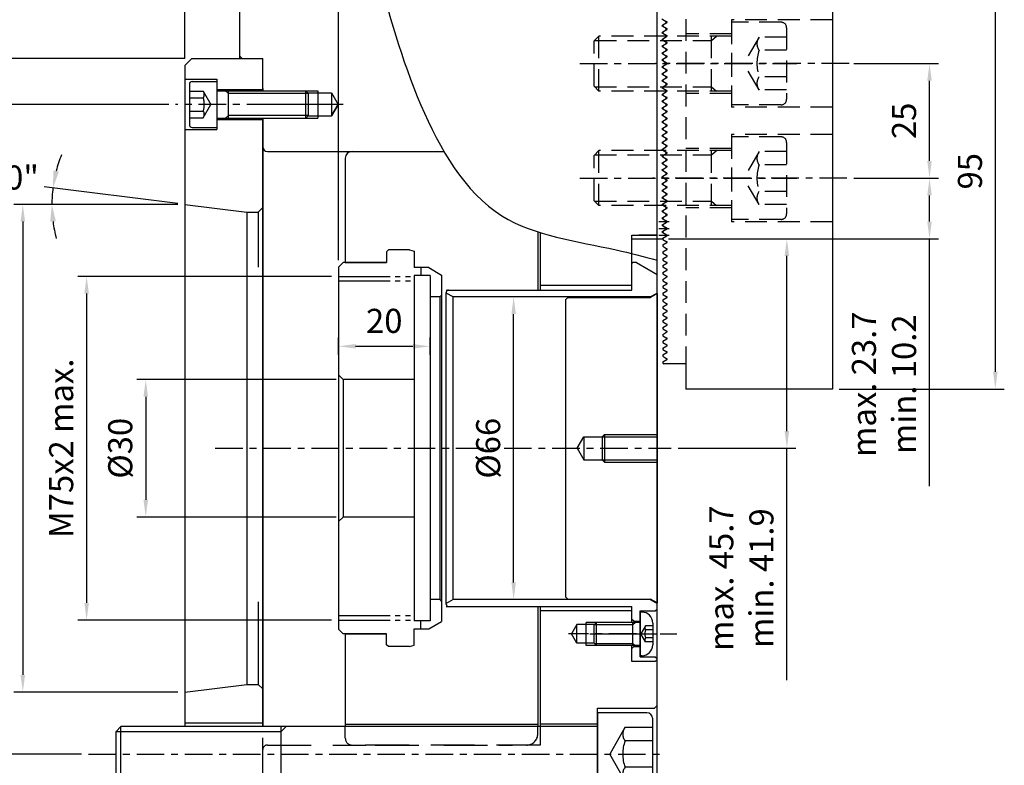
# Model space of a CAD drawing. Units: millimetres. Extents: x -8 to 622, y -9 to 438.
# Drawn here: x 106 to 321, y 126 to 289 of the extents above; entities that cross this region are included whole.
import ezdxf

# ---------------------------------------------------------------- set-up
doc = ezdxf.new("R2010")
doc.units = ezdxf.units.MM
doc.header["$LTSCALE"] = 1.5
for name, pattern in [('CENTER', [7, 4, -1, 1, -1]), ('HIDDEN', [9.525, 6.35, -3.175]), ('PHANTOM', [22.5, 15, -1.5, 1.5, -1.5, 1.5, -1.5]), ('PHANTOM2', [31.75, 15.875, -3.175, 3.175, -3.175, 3.175, -3.175])]:
    doc.linetypes.add(name, pattern=pattern)
doc.layers.add('AM_5', color=92, linetype='Continuous', lineweight=25)
for name, color, linetype in [('CENTER', 4, 'CENTER'), ('DRAW', 7, 'Continuous'), ('HIDDEN', 3, 'HIDDEN'), ('PHANTOM', 6, 'PHANTOM2')]:
    doc.layers.add(name, color=color, linetype=linetype)
doc.styles.get("Standard").update_dxf_attribs({"font": 'romans.shx', "bigfont": 'CHINESET.SHX'})
doc.dimstyles.new('AM_ISO$0', dxfattribs={"dimtxt": 3.5, "dimasz": 2.5, "dimexe": 1.3, "dimexo": 1, "dimgap": 1.5, "dimtad": 1, "dimdsep": 46, "dimtxsty": 'Standard', "dimblk": '_ACMFILLED15', "dimblk1": '_ACMFILLED15', "dimblk2": '_ACMFILLED15', "dimcen": 0, "dimclrd": 2, "dimclre": 2, "dimclrt": 1, "dimadec": 0, "dimazin": 2, "dimtfac": 0.65, "dimtix": 1, "dimtmove": 1, "dimatfit": 3, "dimldrblk": '_ACMFILLED15', "dimfxl": 1, "dimlwd": -1, "dimlwe": -1, "dimarcsym": 1})
doc.dimstyles.new('AM_ISO$2', dxfattribs={"dimtxt": 3.5, "dimasz": 2.5, "dimexe": 1.3, "dimexo": 1, "dimgap": 1.5, "dimtad": 1, "dimdsep": 46, "dimtxsty": 'Standard', "dimcen": 0, "dimclrd": 2, "dimclre": 2, "dimclrt": 1, "dimaunit": 1, "dimadec": 3, "dimazin": 2, "dimtfac": 0.65, "dimtix": 1, "dimtmove": 1, "dimatfit": 3, "dimfxl": 1, "dimlwd": -1, "dimlwe": -1, "dimarcsym": 0})

# ---------------------------------------------------------------- blocks, each defined once
blk = doc.blocks.new('FSW220200')
at = {"layer": 'CENTER'}
blk.add_line((0, 4.75), (14.64, 4.75), dxfattribs=at)
at = {"layer": 'DRAW'}
for p, q in [((11.35, 9.5), (10.97, 9.5)), ((10.97, 9.5), (10.97, 0)), ((1.47, 7.25), (0.97, 6.76)), ((0.97, 2.74), (0.97, 6.76)), ((10.97, 7.25), (1.47, 7.25)), ((1.47, 2.25), (1.47, 7.25)), ((9.37, 2.25), (9.37, 7.25)), ((13.72, 7.13), (13.72, 2.37)), ((1.47, 2.25), (0.97, 2.74)), ((10.97, 2.25), (1.47, 2.25)), ((11.35, 0), (10.97, 0))]:
    blk.add_line(p, q, dxfattribs=at)
at = {"layer": 'DRAW', "color": 3}
for p, q in [((1.03, 6.82), (9.37, 6.82)), ((9.37, 6.82), (9.87, 7.25)), ((1.03, 2.68), (9.37, 2.68)), ((9.37, 2.68), (9.87, 2.25))]:
    blk.add_line(p, q, dxfattribs=at)
at = {"layer": 'DRAW'}
for centre, start, end in [((11.35, 7.13), 0, 90), ((11.35, 2.37), 270, 0)]:
    blk.add_arc(centre, 2.37, start, end, dxfattribs=at)
at = {"layer": 'HIDDEN', "color": 6}
for p, q in [((12.16, 6.48), (11.16, 4.75)), ((13.72, 6.48), (12.16, 6.48)), ((12.16, 3.02), (11.16, 4.75)), ((13.72, 5.62), (12.16, 5.62)), ((13.72, 3.88), (12.16, 3.88)), ((13.72, 3.02), (12.16, 3.02))]:
    blk.add_line(p, q, dxfattribs=at)
for centre, radius, start, end in [((12.72, 6.05), 0.705, 142.1211, 217.8789), ((14.61, 4.75), 2.6, 160.5288, 199.4712), ((12.72, 3.45), 0.705, 142.1211, 217.8789)]:
    blk.add_arc(centre, radius, start, end, dxfattribs=at)
blk = doc.blocks.new('FSW160600')
at = {"layer": 'CENTER'}
blk.add_line((-3.09, 9), (44.2, 9), dxfattribs=at)
at = {"layer": 'HIDDEN', "ltscale": 0.5}
for p, q in [((40.8, 18), (30, 18)), ((30, 18), (30, 0)), ((42, 16.8), (42, 1.2)), ((1.07, 15), (0, 13.93)), ((0, 4.07), (0, 13.93)), ((0.13, 14.05), (25.62, 14.05)), ((30, 15), (1.07, 15)), ((1.07, 3), (1.07, 15)), ((25.62, 3), (25.62, 15)), ((25.62, 14.05), (26.7, 15)), ((36, 14.78), (32.67, 9)), ((42, 14.78), (36, 14.78)), ((42, 11.89), (36, 11.89)), ((36, 3.23), (32.67, 9)), ((42, 6.11), (36, 6.11)), ((1.07, 3), (0, 4.07)), ((0.13, 3.95), (25.62, 3.95)), ((30, 3), (1.07, 3)), ((25.62, 3.95), (26.7, 3)), ((42, 3.23), (36, 3.23)), ((40.8, 0), (30, 0))]:
    blk.add_line(p, q, dxfattribs=at)
for centre, radius, start, end in [((40.8, 16.8), 1.2, 0, 90), ((37.86, 13.33), 2.35, 142.1211, 217.8789), ((44.17, 9), 8.66, 160.5288, 199.4712), ((37.86, 4.67), 2.35, 142.1211, 217.8789), ((40.8, 1.2), 1.2, 270, 0)]:
    blk.add_arc(centre, radius, start, end, dxfattribs=at)
blk = doc.blocks.new('_ACMFILLED15')
at = {"color": 0}
blk.add_trace([(-1, -0.132), (-1, 0.132), (0, 0)], dxfattribs=at)
blk = doc.blocks.new('*D12')
at = {"layer": 'AM_5', "color": 2, "linetype": 'ByBlock', "transparency": 16777216}
for p, q in [((174.88, 210.39), (131.41, 210.39)), ((133.36, 206.64), (133.36, 184.14)), ((174.88, 180.39), (131.41, 180.39))]:
    blk.add_line(p, q, dxfattribs=at)
at = {"layer": 'Defpoints', "color": 0, "transparency": 16777216}
for p in [(176.38, 210.39), (133.36, 180.39), (176.38, 180.39)]:
    blk.add_point(p, dxfattribs=at)
at = {"layer": 'AM_5', "color": 2, "transparency": 16777216, "xscale": 3.75, "yscale": 3.75, "zscale": 3.75}
for p, rotation in [((133.36, 210.39), 90), ((133.36, 180.39), 270)]:
    blk.add_blockref('_ACMFILLED15', p, dxfattribs=dict(at, rotation=rotation))
at = {"layer": 'AM_5', "color": 1, "transparency": 16777216, "insert": (128.48, 195.39), "char_height": 5.25, "attachment_point": 5, "rotation": 90}
blk.add_mtext('%%c30', dxfattribs=at)
blk = doc.blocks.new('*D13')
at = {"layer": 'AM_5', "color": 2, "linetype": 'ByBlock', "transparency": 16777216}
for p, q in [((175.38, 215.75), (175.38, 219.58)), ((195.38, 215.75), (195.38, 219.58)), ((179.13, 217.63), (191.63, 217.63))]:
    blk.add_line(p, q, dxfattribs=at)
at = {"layer": 'Defpoints', "color": 0, "transparency": 16777216}
for p in [(195.38, 217.63), (175.38, 214.25), (195.38, 214.25)]:
    blk.add_point(p, dxfattribs=at)
at = {"layer": 'AM_5', "color": 2, "transparency": 16777216, "xscale": 3.75, "yscale": 3.75, "zscale": 3.75, "rotation": 180}
blk.add_blockref('_ACMFILLED15', (175.38, 217.63), dxfattribs=at)
at = {"layer": 'AM_5', "color": 2, "transparency": 16777216, "xscale": 3.75, "yscale": 3.75, "zscale": 3.75}
blk.add_blockref('_ACMFILLED15', (195.38, 217.63), dxfattribs=at)
at = {"layer": 'AM_5', "color": 1, "transparency": 16777216, "insert": (185.38, 222.5), "char_height": 5.25, "attachment_point": 5}
blk.add_mtext('20', dxfattribs=at)
blk = doc.blocks.new('*D14')
at = {"layer": 'AM_5', "color": 2, "linetype": 'ByBlock', "transparency": 16777216}
for p, q in [((173.88, 232.89), (118.52, 232.89)), ((120.47, 229.14), (120.47, 161.64)), ((173.88, 157.89), (118.52, 157.89))]:
    blk.add_line(p, q, dxfattribs=at)
at = {"layer": 'Defpoints', "color": 0, "transparency": 16777216}
for p in [(175.38, 232.89), (120.47, 157.89), (175.38, 157.89)]:
    blk.add_point(p, dxfattribs=at)
at = {"layer": 'AM_5', "color": 2, "transparency": 16777216, "xscale": 3.75, "yscale": 3.75, "zscale": 3.75}
for p, rotation in [((120.47, 232.89), 90), ((120.47, 157.89), 270)]:
    blk.add_blockref('_ACMFILLED15', p, dxfattribs=dict(at, rotation=rotation))
at = {"layer": 'AM_5', "color": 1, "transparency": 16777216, "insert": (115.59, 195.39), "char_height": 5.25, "attachment_point": 5, "rotation": 90}
blk.add_mtext('M75x2 max.', dxfattribs=at)
blk = doc.blocks.new('*D15')
at = {"layer": 'AM_5', "color": 2, "linetype": 'ByBlock', "transparency": 16777216}
for p, q in [((92.52, 132.44), (92.52, 217.13)), ((119.38, 128.69), (90.57, 128.69))]:
    blk.add_line(p, q, dxfattribs=at)
at = {"layer": 'Defpoints', "color": 0, "transparency": 16777216}
for p in [(92.52, 262.09), (135.3, 262.09), (120.88, 128.69)]:
    blk.add_point(p, dxfattribs=at)
at = {"layer": 'AM_5', "color": 2, "transparency": 16777216, "xscale": 3.75, "yscale": 3.75, "zscale": 3.75, "rotation": 270}
blk.add_blockref('_ACMFILLED15', (92.52, 128.69), dxfattribs=at)
at = {"layer": 'AM_5', "color": 1, "transparency": 16777216, "insert": (86.77, 192.25), "char_height": 5.25, "attachment_point": 5, "rotation": 90}
blk.add_mtext('p.c.d 133.4', dxfattribs=at)
blk = doc.blocks.new('*D16')
at = {"layer": 'AM_5', "color": 2, "linetype": 'ByBlock', "transparency": 16777216}
for p, q in [((138.38, 270.39), (70.8, 270.39)), ((72.75, 266.64), (72.75, 174.39))]:
    blk.add_line(p, q, dxfattribs=at)
at = {"layer": 'Defpoints', "color": 0, "transparency": 16777216}
for p in [(139.88, 270.39), (72.75, 120.39), (157.36, 120.39)]:
    blk.add_point(p, dxfattribs=at)
at = {"layer": 'AM_5', "color": 2, "transparency": 16777216, "xscale": 3.75, "yscale": 3.75, "zscale": 3.75, "rotation": 90}
blk.add_blockref('_ACMFILLED15', (72.75, 270.39), dxfattribs=at)
at = {"layer": 'AM_5', "color": 1, "transparency": 16777216, "insert": (67, 195.39), "char_height": 5.25, "attachment_point": 5, "rotation": 90}
blk.add_mtext('p.c.d 150', dxfattribs=at)
blk = doc.blocks.new('*D17')
at = {"layer": 'AM_5', "color": 2, "linetype": 'ByBlock', "transparency": 16777216}
for p, q in [((141.88, 280.39), (51.02, 280.39)), ((52.97, 276.64), (52.97, 114.14)), ((152.88, 110.39), (51.02, 110.39))]:
    blk.add_line(p, q, dxfattribs=at)
at = {"layer": 'Defpoints', "color": 0, "transparency": 16777216}
for p in [(143.38, 280.39), (52.97, 110.39), (154.38, 110.39)]:
    blk.add_point(p, dxfattribs=at)
at = {"layer": 'AM_5', "color": 2, "transparency": 16777216, "xscale": 3.75, "yscale": 3.75, "zscale": 3.75}
for p, rotation in [((52.97, 280.39), 90), ((52.97, 110.39), 270)]:
    blk.add_blockref('_ACMFILLED15', p, dxfattribs=dict(at, rotation=rotation))
at = {"layer": 'AM_5', "color": 1, "transparency": 16777216, "insert": (48.09, 195.39), "char_height": 5.25, "attachment_point": 5, "rotation": 90}
blk.add_mtext('%%c170{}{\\H0.71x;\\C92; H6}', dxfattribs=at)
blk = doc.blocks.new('*D19')
at = {"layer": 'AM_5', "color": 2, "linetype": 'ByBlock', "transparency": 16777216}
for p, q in [((154.38, 300.39), (36.02, 300.39)), ((37.97, 296.64), (37.97, 94.14)), ((154.38, 90.39), (36.02, 90.39))]:
    blk.add_line(p, q, dxfattribs=at)
at = {"layer": 'Defpoints', "color": 0, "transparency": 16777216}
for p in [(155.88, 300.39), (37.97, 90.39), (155.88, 90.39)]:
    blk.add_point(p, dxfattribs=at)
at = {"layer": 'AM_5', "color": 2, "transparency": 16777216, "xscale": 3.75, "yscale": 3.75, "zscale": 3.75}
for p, rotation in [((37.97, 300.39), 90), ((37.97, 90.39), 270)]:
    blk.add_blockref('_ACMFILLED15', p, dxfattribs=dict(at, rotation=rotation))
at = {"layer": 'AM_5', "color": 1, "transparency": 16777216, "insert": (33.09, 195.39), "char_height": 5.25, "attachment_point": 5, "rotation": 90}
blk.add_mtext('%%c210', dxfattribs=at)
blk = doc.blocks.new('*D22')
at = {"layer": 'AM_5', "color": 2, "linetype": 'ByBlock', "transparency": 16777216}
for p, q in [((287.8, 279.31), (306.25, 279.31)), ((304.3, 258.06), (304.3, 275.56)), ((287.8, 254.31), (306.25, 254.31))]:
    blk.add_line(p, q, dxfattribs=at)
at = {"layer": 'Defpoints', "color": 0, "transparency": 16777216}
for p in [(286.3, 279.31), (304.3, 279.31), (286.3, 254.31)]:
    blk.add_point(p, dxfattribs=at)
at = {"layer": 'AM_5', "color": 2, "transparency": 16777216, "xscale": 3.75, "yscale": 3.75, "zscale": 3.75}
for p, rotation in [((304.3, 279.31), 90), ((304.3, 254.31), 270)]:
    blk.add_blockref('_ACMFILLED15', p, dxfattribs=dict(at, rotation=rotation))
at = {"layer": 'AM_5', "color": 1, "transparency": 16777216, "insert": (299.42, 266.81), "char_height": 5.25, "attachment_point": 5, "rotation": 90}
blk.add_mtext('25', dxfattribs=at)
blk = doc.blocks.new('*D23')
at = {"layer": 'AM_5', "color": 2, "linetype": 'ByBlock', "transparency": 16777216}
for p, q in [((141.88, 280.39), (141.88, 318.34)), ((175.38, 236.39), (175.38, 318.34)), ((138.13, 316.39), (134.38, 316.39)), ((141.88, 316.39), (175.38, 316.39)), ((179.13, 316.39), (182.88, 316.39))]:
    blk.add_line(p, q, dxfattribs=at)
at = {"layer": 'Defpoints', "color": 0, "transparency": 16777216}
for p in [(175.38, 316.39), (141.88, 278.89), (175.38, 234.89)]:
    blk.add_point(p, dxfattribs=at)
at = {"layer": 'AM_5', "color": 2, "transparency": 16777216, "xscale": 3.75, "yscale": 3.75, "zscale": 3.75}
blk.add_blockref('_ACMFILLED15', (141.88, 316.39), dxfattribs=at)
at = {"layer": 'AM_5', "color": 2, "transparency": 16777216, "xscale": 3.75, "yscale": 3.75, "zscale": 3.75, "rotation": 180}
blk.add_blockref('_ACMFILLED15', (175.38, 316.39), dxfattribs=at)
at = {"layer": 'AM_5', "color": 1, "transparency": 16777216, "insert": (158.63, 325.64), "char_height": 5.25, "attachment_point": 5}
blk.add_mtext('max. 33.5\\Pmin. 15.5', dxfattribs=at)
blk = doc.blocks.new('*D24')
at = {"layer": 'AM_5', "color": 2, "linetype": 'ByBlock', "transparency": 16777216}
for p, q in [((247.38, 241.09), (275.14, 241.09)), ((273.19, 199.14), (273.19, 237.34)), ((249.48, 195.39), (275.14, 195.39)), ((273.19, 144.8), (273.19, 195.39))]:
    blk.add_line(p, q, dxfattribs=at)
at = {"layer": 'Defpoints', "color": 0, "transparency": 16777216}
for p in [(245.88, 241.09), (273.19, 241.09), (247.98, 195.39)]:
    blk.add_point(p, dxfattribs=at)
at = {"layer": 'AM_5', "color": 2, "transparency": 16777216, "xscale": 3.75, "yscale": 3.75, "zscale": 3.75}
for p, rotation in [((273.19, 241.09), 90), ((273.19, 195.39), 270)]:
    blk.add_blockref('_ACMFILLED15', p, dxfattribs=dict(at, rotation=rotation))
at = {"layer": 'AM_5', "color": 1, "transparency": 16777216, "insert": (263.94, 167.05), "char_height": 5.25, "attachment_point": 5, "rotation": 90}
blk.add_mtext('max. 45.7\\Pmin. 41.9', dxfattribs=at)
blk = doc.blocks.new('*D25')
at = {"layer": 'AM_5', "color": 2, "linetype": 'ByBlock', "transparency": 16777216}
for p, q in [((287.8, 254.31), (306.25, 254.31)), ((304.3, 244.84), (304.3, 250.56)), ((247.38, 241.09), (306.25, 241.09)), ((304.3, 187.09), (304.3, 241.09))]:
    blk.add_line(p, q, dxfattribs=at)
at = {"layer": 'Defpoints', "color": 0, "transparency": 16777216}
for p in [(286.3, 254.31), (304.3, 254.31), (245.88, 241.09)]:
    blk.add_point(p, dxfattribs=at)
at = {"layer": 'AM_5', "color": 2, "transparency": 16777216, "xscale": 3.75, "yscale": 3.75, "zscale": 3.75}
for p, rotation in [((304.3, 254.31), 90), ((304.3, 241.09), 270)]:
    blk.add_blockref('_ACMFILLED15', p, dxfattribs=dict(at, rotation=rotation))
at = {"layer": 'AM_5', "color": 1, "transparency": 16777216, "insert": (295.05, 209.34), "char_height": 5.25, "attachment_point": 5, "rotation": 90}
blk.add_mtext('max. 23.7\\Pmin. 10.2', dxfattribs=at)
blk = doc.blocks.new('*D26')
at = {"layer": 'AM_5', "color": 2, "linetype": 'ByBlock', "transparency": 16777216}
for p, q in [((284.63, 303.31), (320.61, 303.31)), ((318.66, 212.06), (318.66, 299.56)), ((284.63, 208.31), (320.61, 208.31))]:
    blk.add_line(p, q, dxfattribs=at)
at = {"layer": 'Defpoints', "color": 0, "transparency": 16777216}
for p in [(283.13, 303.31), (318.66, 303.31), (283.13, 208.31)]:
    blk.add_point(p, dxfattribs=at)
at = {"layer": 'AM_5', "color": 2, "transparency": 16777216, "xscale": 3.75, "yscale": 3.75, "zscale": 3.75}
for p, rotation in [((318.66, 303.31), 90), ((318.66, 208.31), 270)]:
    blk.add_blockref('_ACMFILLED15', p, dxfattribs=dict(at, rotation=rotation))
at = {"layer": 'AM_5', "color": 1, "transparency": 16777216, "insert": (313.79, 255.81), "char_height": 5.25, "attachment_point": 5, "rotation": 90}
blk.add_mtext('95', dxfattribs=at)
blk = doc.blocks.new('*D27')
at = {"layer": 'AM_5', "color": 2, "linetype": 'ByBlock', "transparency": 16777216}
for p, q in [((217.96, 228.39), (211.65, 228.39)), ((213.6, 166.14), (213.6, 224.64)), ((217.96, 162.39), (211.65, 162.39))]:
    blk.add_line(p, q, dxfattribs=at)
at = {"layer": 'Defpoints', "color": 0, "transparency": 16777216}
for p in [(213.6, 228.39), (219.46, 228.39), (219.46, 162.39)]:
    blk.add_point(p, dxfattribs=at)
at = {"layer": 'AM_5', "color": 2, "transparency": 16777216, "xscale": 3.75, "yscale": 3.75, "zscale": 3.75}
for p, rotation in [((213.6, 228.39), 90), ((213.6, 162.39), 270)]:
    blk.add_blockref('_ACMFILLED15', p, dxfattribs=dict(at, rotation=rotation))
at = {"layer": 'AM_5', "color": 1, "transparency": 16777216, "insert": (208.72, 195.39), "char_height": 5.25, "attachment_point": 5, "rotation": 90}
blk.add_mtext('%%c66', dxfattribs=at)
blk = doc.blocks.new('FSW130400')
at = {"layer": 'CENTER'}
blk.add_line((32, 5), (0, 5), dxfattribs=at)
at = {"layer": 'DRAW'}
for p, q in [((3, 9.4), (3, 0.6)), ((3.6, 10), (9, 10)), ((9, 10), (9, 0)), ((9, 8), (28.39, 8)), ((11.5, 2), (11.5, 8)), ((28.39, 8), (29, 7.39)), ((28.39, 2), (28.39, 8)), ((29, 2.61), (29, 7.39)), ((28.39, 2), (29, 2.61)), ((9, 2), (28.39, 2)), ((3.6, 0), (9, 0))]:
    blk.add_line(p, q, dxfattribs=at)
at = {"layer": 'DRAW', "color": 3}
for p, q in [((11.5, 7.39), (10.89, 8)), ((29, 7.39), (11.5, 7.39)), ((11.5, 2.61), (10.89, 2)), ((29, 2.61), (11.5, 2.61))]:
    blk.add_line(p, q, dxfattribs=at)
at = {"layer": 'DRAW'}
for centre, start, end in [((3.6, 9.4), 90, 180), ((3.6, 0.6), 180, 270)]:
    blk.add_arc(centre, 0.6, start, end, dxfattribs=at)
at = {"layer": 'HIDDEN', "color": 6}
for p, q in [((3, 7.89), (6, 7.89)), ((3, 6.44), (6, 6.44)), ((6, 7.89), (7.67, 5)), ((6, 2.11), (7.67, 5)), ((3, 3.56), (6, 3.56)), ((3, 2.11), (6, 2.11))]:
    blk.add_line(p, q, dxfattribs=at)
for centre, radius, start, end in [((5.07, 7.17), 1.18, 322.1211, 37.8789), ((1.92, 5), 4.33, 340.5288, 19.4712), ((5.07, 2.83), 1.18, 322.1211, 37.8789)]:
    blk.add_arc(centre, radius, start, end, dxfattribs=at)
blk = doc.blocks.new('FSW162100')
at = {"layer": 'CENTER'}
blk.add_line((-5, 9), (120.94, 9), dxfattribs=at)
at = {"layer": 'DRAW'}
for p, q in [((116.8, 18), (106, 18)), ((106, 18), (106, 0)), ((118, 16.8), (118, 1.2)), ((2.07, 15), (1, 13.93)), ((1, 4.07), (1, 13.93)), ((106, 15), (2.07, 15)), ((2.07, 3), (2.07, 15)), ((37, 3), (37, 15)), ((2.07, 3), (1, 4.07)), ((106, 3), (2.07, 3)), ((116.8, 0), (106, 0))]:
    blk.add_line(p, q, dxfattribs=at)
at = {"layer": 'DRAW', "color": 3}
for p, q in [((1, 13.93), (37, 13.93)), ((37, 13.93), (38.07, 15)), ((1, 4.07), (37, 4.07)), ((37, 4.07), (38.07, 3))]:
    blk.add_line(p, q, dxfattribs=at)
at = {"layer": 'DRAW'}
for centre, start, end in [((116.8, 16.8), 0, 90), ((116.8, 1.2), 270, 0)]:
    blk.add_arc(centre, 1.2, start, end, dxfattribs=at)
at = {"layer": 'HIDDEN', "color": 6}
for p, q in [((112, 14.78), (108.67, 9)), ((118, 14.78), (112, 14.78)), ((118, 11.89), (112, 11.89)), ((112, 3.23), (108.67, 9)), ((118, 6.11), (112, 6.11)), ((118, 3.23), (112, 3.23))]:
    blk.add_line(p, q, dxfattribs=at)
for centre, radius, start, end in [((113.86, 13.33), 2.35, 142.1211, 217.8789), ((120.17, 9), 8.66, 160.5288, 199.4712), ((113.86, 4.67), 2.35, 142.1211, 217.8789)]:
    blk.add_arc(centre, radius, start, end, dxfattribs=at)
blk = doc.blocks.new('*D30')
at = {"layer": 'AM_5', "color": 2, "linetype": 'ByBlock', "transparency": 16777216}
for p, q in [((140.38, 248.58), (104.6, 248.58)), ((106.55, 244.83), (106.55, 145.95)), ((140.38, 142.2), (104.6, 142.2))]:
    blk.add_line(p, q, dxfattribs=at)
at = {"layer": 'Defpoints', "color": 0, "transparency": 16777216}
for p in [(141.88, 248.58), (106.55, 142.2), (141.88, 142.2)]:
    blk.add_point(p, dxfattribs=at)
at = {"layer": 'AM_5', "color": 2, "transparency": 16777216, "xscale": 3.75, "yscale": 3.75, "zscale": 3.75}
for p, rotation in [((106.55, 248.58), 90), ((106.55, 142.2), 270)]:
    blk.add_blockref('_ACMFILLED15', p, dxfattribs=dict(at, rotation=rotation))
at = {"layer": 'AM_5', "color": 1, "transparency": 16777216, "insert": (101.68, 195.39), "char_height": 5.25, "attachment_point": 5, "rotation": 90}
blk.add_mtext('%%c106.38', dxfattribs=at)
blk = doc.blocks.new('*D31')
at = {"layer": 'AM_5', "color": 2, "transparency": 16777216}
blk.add_line((140.39, 248.76), (111.18, 252.41), dxfattribs=at)
for start, end in [(158.042, 165.4585), (172.875, 180), (187.4165, 194.833)]:
    blk.add_arc((141.88, 248.58), 28.99, start, end, dxfattribs=at)
for points in [[(114.44, 255.74), (113.21, 255.97), (113.12, 252.17)], [(112.51, 244.79), (113.76, 244.88), (112.89, 248.58)]]:
    blk.add_solid(points, dxfattribs=at)
at = {"layer": 'Defpoints', "color": 0, "transparency": 16777216}
for p in [(112.92, 249.78), (106.55, 248.58), (140.38, 248.58), (141.88, 248.58), (155.38, 246.89)]:
    blk.add_point(p, dxfattribs=at)
at = {"layer": 'AM_5', "color": 1, "transparency": 16777216, "insert": (98.09, 253.77), "char_height": 5.25, "attachment_point": 5}
blk.add_mtext('7°7\'30"', dxfattribs=at)

msp = doc.modelspace()

# ---------------------------------------------------------------- linework, layer by layer
at = {"layer": 'CENTER'}
for p, q in [((286.752, 279.31), (244.546, 279.31)), ((176.446, 270.39), (157.358, 270.39)), ((286.3, 254.31), (243.857, 254.31)), ((245.264, 244.838), (247.544, 244.838)), ((245.264, 243.338), (247.544, 243.338)), ((245.264, 241.838), (247.544, 241.838)), ((148.5, 195.39), (247.977, 195.39)), ((240.395, 154.89), (225.548, 154.89)), ((235.051, 154.89), (249.166, 154.89))]:
    msp.add_line(p, q, dxfattribs=at)
at = {"layer": 'DRAW'}
for p, q in [((283.133, 303.31), (283.133, 208.31)), ((153.883, 280.39), (153.883, 298.39)), ((244.883, 92.39), (244.883, 298.39)), ((245.883, 289.088), (246.883, 288.511)), ((245.883, 287.588), (246.883, 288.165)), ((246.133, 288.944), (247.034, 288.424)), ((246.133, 287.732), (247.034, 288.252)), ((246.883, 288.165), (246.883, 288.511)), ((245.883, 287.588), (246.883, 287.011)), ((245.883, 286.088), (246.883, 286.665)), ((245.883, 286.088), (246.883, 285.511)), ((246.133, 287.732), (246.133, 287.444)), ((246.133, 287.444), (247.034, 286.924)), ((246.133, 286.232), (247.034, 286.752)), ((246.133, 286.232), (246.133, 285.944)), ((246.133, 285.944), (247.034, 285.424)), ((246.883, 286.665), (246.883, 287.011)), ((245.883, 284.588), (246.883, 285.165)), ((245.883, 284.588), (246.883, 284.011)), ((245.883, 283.088), (246.883, 283.665)), ((246.133, 284.732), (247.034, 285.252)), ((246.133, 284.732), (246.133, 284.444)), ((246.133, 284.444), (247.034, 283.924)), ((246.133, 283.232), (247.034, 283.752)), ((246.883, 285.165), (246.883, 285.511)), ((246.883, 283.665), (246.883, 284.011)), ((245.883, 283.088), (246.883, 282.511)), ((245.883, 281.588), (246.883, 282.165)), ((245.883, 281.588), (246.883, 281.011)), ((246.133, 283.232), (246.133, 282.944)), ((246.133, 282.944), (247.034, 282.424)), ((246.133, 281.732), (247.034, 282.252)), ((246.133, 281.732), (246.133, 281.444)), ((246.133, 281.444), (247.034, 280.924)), ((246.883, 282.165), (246.883, 282.511)), ((143.383, 280.39), (141.883, 278.89)), ((143.383, 280.39), (157.383, 280.39)), ((154.383, 280.39), (153.883, 280.89)), ((154.383, 280.39), (158.883, 280.39)), ((158.883, 273.39), (158.883, 280.39)), ((245.883, 280.088), (246.883, 280.665)), ((245.883, 280.088), (246.883, 279.511)), ((246.133, 280.232), (247.034, 280.752)), ((246.133, 280.232), (246.133, 279.944)), ((246.133, 279.944), (247.034, 279.424)), ((246.133, 278.732), (247.034, 279.252)), ((246.883, 280.665), (246.883, 281.011)), ((246.883, 279.165), (246.883, 279.511)), ((245.883, 278.588), (246.883, 279.165)), ((245.883, 278.588), (246.883, 278.011)), ((245.883, 277.088), (246.883, 277.665)), ((245.883, 277.088), (246.883, 276.511)), ((246.133, 278.732), (246.133, 278.444)), ((246.133, 278.444), (247.034, 277.924)), ((246.133, 277.232), (247.034, 277.752)), ((246.133, 277.232), (246.133, 276.944)), ((246.883, 277.665), (246.883, 278.011)), ((141.883, 275.89), (148.883, 275.89)), ((245.883, 275.588), (246.883, 276.165)), ((245.883, 275.588), (246.883, 275.011)), ((246.133, 276.944), (247.034, 276.424)), ((246.133, 275.732), (247.034, 276.252)), ((246.133, 275.732), (246.133, 275.444)), ((246.133, 275.444), (247.034, 274.924)), ((246.883, 276.165), (246.883, 276.511)), ((246.883, 274.665), (246.883, 275.011)), ((148.883, 273.64), (158.883, 273.64)), ((158.883, 273.89), (158.883, 273.39)), ((168.77, 272.89), (173.883, 272.89)), ((173.883, 272.89), (173.883, 267.89)), ((173.883, 272.89), (175.327, 270.39)), ((245.883, 274.088), (246.883, 274.665)), ((245.883, 274.088), (246.883, 273.511)), ((245.883, 272.588), (246.883, 273.165)), ((246.133, 274.232), (247.034, 274.752)), ((246.133, 274.232), (246.133, 273.944)), ((246.133, 273.944), (247.034, 273.424)), ((246.133, 272.732), (247.034, 273.252)), ((246.133, 272.732), (246.133, 272.444)), ((246.883, 273.165), (246.883, 273.511)), ((245.883, 272.588), (246.883, 272.011)), ((245.883, 271.088), (246.883, 271.665)), ((245.883, 271.088), (246.883, 270.511)), ((246.133, 272.444), (247.034, 271.924)), ((246.133, 271.232), (247.034, 271.752)), ((246.133, 271.232), (246.133, 270.944)), ((246.133, 270.944), (247.034, 270.424)), ((246.883, 271.665), (246.883, 272.011)), ((173.883, 267.89), (175.327, 270.39)), ((245.883, 269.588), (246.883, 270.165)), ((245.883, 269.588), (246.883, 269.011)), ((245.883, 268.088), (246.883, 268.665)), ((246.133, 269.732), (247.034, 270.252)), ((246.133, 269.732), (246.133, 269.444)), ((246.133, 269.444), (247.034, 268.924)), ((246.133, 268.232), (247.034, 268.752)), ((246.883, 270.165), (246.883, 270.511)), ((246.883, 268.665), (246.883, 269.011)), ((148.883, 267.14), (158.883, 267.14)), ((158.883, 134.715), (158.883, 267.39)), ((158.883, 267.39), (158.883, 134.69)), ((168.77, 267.89), (173.883, 267.89)), ((245.883, 268.088), (246.883, 267.511)), ((245.883, 266.588), (246.883, 267.165)), ((245.883, 266.588), (246.883, 266.011)), ((246.133, 268.232), (246.133, 267.944)), ((246.133, 267.944), (247.034, 267.424)), ((246.133, 266.732), (247.034, 267.252)), ((246.133, 266.732), (246.133, 266.444)), ((246.133, 266.444), (247.034, 265.924)), ((246.883, 267.165), (246.883, 267.511)), ((141.883, 264.89), (148.883, 264.89)), ((245.883, 265.088), (246.883, 265.665)), ((245.883, 265.088), (246.883, 264.511)), ((245.883, 263.588), (246.883, 264.165)), ((246.133, 265.232), (247.034, 265.752)), ((246.133, 265.232), (246.133, 264.944)), ((246.133, 264.944), (247.034, 264.424)), ((246.133, 263.732), (247.034, 264.252)), ((246.883, 265.665), (246.883, 266.011)), ((246.883, 264.165), (246.883, 264.511)), ((245.883, 263.588), (246.883, 263.011)), ((245.883, 262.088), (246.883, 262.665)), ((245.883, 262.088), (246.883, 261.511)), ((246.133, 263.732), (246.133, 263.444)), ((246.133, 263.444), (247.034, 262.924)), ((246.133, 262.232), (247.034, 262.752)), ((246.133, 262.232), (246.133, 261.944)), ((246.883, 262.665), (246.883, 263.011)), ((159.883, 260.14), (198.377, 260.14)), ((245.883, 260.588), (246.883, 261.165)), ((245.883, 260.588), (246.883, 260.011)), ((246.133, 261.944), (247.034, 261.424)), ((246.133, 260.732), (247.034, 261.252)), ((246.133, 260.732), (246.133, 260.444)), ((246.133, 260.444), (247.034, 259.924)), ((246.883, 261.165), (246.883, 261.511)), ((246.883, 259.665), (246.883, 260.011)), ((176.883, 258.64), (176.883, 235.89)), ((245.883, 259.088), (246.883, 259.665)), ((245.883, 259.088), (246.883, 258.511)), ((245.883, 257.588), (246.883, 258.165)), ((246.133, 259.232), (247.034, 259.752)), ((246.133, 259.232), (246.133, 258.944)), ((246.133, 258.944), (247.034, 258.424)), ((246.133, 257.732), (247.034, 258.252)), ((246.133, 257.732), (246.133, 257.444)), ((246.883, 258.165), (246.883, 258.511)), ((245.883, 257.588), (246.883, 257.011)), ((245.883, 256.088), (246.883, 256.665)), ((245.883, 256.088), (246.883, 255.511)), ((246.133, 257.444), (247.034, 256.924)), ((246.133, 256.232), (247.034, 256.752)), ((246.133, 256.232), (246.133, 255.944)), ((246.133, 255.944), (247.034, 255.424)), ((246.883, 256.665), (246.883, 257.011)), ((245.883, 254.588), (246.883, 255.165)), ((245.883, 254.588), (246.883, 254.011)), ((245.883, 253.088), (246.883, 253.665)), ((246.133, 254.732), (247.034, 255.252)), ((246.133, 254.732), (246.133, 254.444)), ((246.133, 254.444), (247.034, 253.924)), ((246.133, 253.232), (247.034, 253.752)), ((246.883, 255.165), (246.883, 255.511)), ((246.883, 253.665), (246.883, 254.011)), ((176.883, 252.89), (176.883, 235.89)), ((245.883, 253.088), (246.883, 252.511)), ((245.883, 251.588), (246.883, 252.165)), ((245.883, 251.588), (246.883, 251.011)), ((246.133, 253.232), (246.133, 252.944)), ((246.133, 252.944), (247.034, 252.424)), ((246.133, 251.732), (247.034, 252.252)), ((246.133, 251.732), (246.133, 251.444)), ((246.133, 251.444), (247.034, 250.924)), ((246.883, 252.165), (246.883, 252.511)), ((245.883, 250.088), (246.883, 250.665)), ((245.883, 250.088), (246.883, 249.511)), ((245.883, 248.588), (246.883, 249.165)), ((246.133, 250.232), (247.034, 250.752)), ((246.133, 250.232), (246.133, 249.944)), ((246.133, 249.944), (247.034, 249.424)), ((246.133, 248.732), (247.034, 249.252)), ((246.883, 250.665), (246.883, 251.011)), ((246.883, 249.165), (246.883, 249.511)), ((141.883, 248.577), (155.383, 246.89)), ((158.883, 247.89), (157.883, 246.89)), ((245.883, 248.588), (246.883, 248.011)), ((245.883, 247.088), (246.883, 247.665)), ((245.883, 247.088), (246.883, 246.511)), ((246.133, 248.732), (246.133, 248.444)), ((246.133, 248.444), (247.034, 247.924)), ((246.133, 247.232), (247.034, 247.752)), ((246.133, 247.232), (246.133, 246.944)), ((246.883, 247.665), (246.883, 248.011)), ((155.383, 246.89), (157.883, 246.89)), ((245.883, 245.588), (246.883, 246.165)), ((245.883, 245.588), (246.883, 245.011)), ((246.133, 246.944), (247.034, 246.424)), ((246.133, 245.732), (247.034, 246.252)), ((246.133, 245.732), (246.133, 245.444)), ((246.133, 245.444), (247.034, 244.924)), ((246.883, 246.165), (246.883, 246.511)), ((246.883, 244.665), (246.883, 245.011)), ((245.883, 244.088), (246.883, 244.665)), ((245.883, 244.088), (246.883, 243.511)), ((245.883, 242.588), (246.883, 243.165)), ((246.133, 244.232), (247.034, 244.752)), ((246.133, 244.232), (246.133, 243.944)), ((246.133, 243.944), (247.034, 243.424)), ((246.133, 242.732), (247.034, 243.252)), ((246.133, 242.732), (246.133, 242.444)), ((246.883, 243.165), (246.883, 243.511)), ((218.883, 242.585), (218.883, 229.89)), ((219.383, 242.427), (219.383, 229.89)), ((244.883, 241.088), (245.883, 241.088)), ((245.883, 242.588), (246.883, 242.011)), ((245.883, 241.088), (246.883, 241.665)), ((246.133, 242.444), (247.034, 241.924)), ((246.133, 241.232), (247.034, 241.752)), ((246.133, 241.232), (246.133, 240.944)), ((246.133, 240.944), (247.034, 240.424)), ((246.883, 241.665), (246.883, 242.011)), ((186.283, 238.64), (185.883, 238.24)), ((190.883, 238.64), (186.283, 238.64)), ((190.883, 238.64), (191.883, 238.372)), ((191.883, 238.372), (191.883, 234.79)), ((246.133, 239.732), (247.034, 240.252)), ((246.133, 239.732), (246.133, 239.444)), ((246.133, 239.444), (247.034, 238.924)), ((246.133, 238.232), (247.034, 238.752)), ((185.883, 238.24), (185.883, 235.89)), ((239.383, 229.89), (239.383, 237.85)), ((246.133, 238.232), (246.133, 237.944)), ((246.133, 237.944), (247.034, 237.424)), ((246.133, 236.732), (247.034, 237.252)), ((246.133, 236.732), (246.133, 236.444)), ((246.133, 236.444), (247.034, 235.924)), ((176.383, 235.89), (175.383, 234.89)), ((175.383, 234.89), (175.383, 155.89)), ((185.883, 235.89), (176.383, 235.89)), ((176.883, 235.89), (185.883, 235.89)), ((195.083, 234.79), (191.883, 234.79)), ((195.083, 234.79), (197.883, 233.173)), ((239.383, 235.69), (239.583, 235.89)), ((240.383, 235.89), (239.583, 235.89)), ((240.383, 235.89), (244.883, 233.292)), ((246.133, 235.232), (247.034, 235.752)), ((246.133, 235.232), (246.133, 234.944)), ((246.133, 234.944), (247.034, 234.424)), ((246.133, 233.732), (247.034, 234.252)), ((191.883, 233.04), (191.883, 157.74)), ((195.383, 233.04), (191.883, 233.04)), ((195.383, 233.04), (195.383, 157.74)), ((197.883, 233.173), (197.883, 157.606)), ((244.883, 149.29), (244.883, 233.292)), ((246.133, 233.732), (246.133, 233.444)), ((246.133, 233.444), (247.034, 232.924)), ((246.133, 232.232), (247.034, 232.752)), ((246.133, 232.232), (246.133, 231.944)), ((246.133, 231.944), (247.034, 231.424)), ((198.883, 229.89), (217.883, 229.89)), ((199.383, 229.89), (239.383, 229.89)), ((239.383, 230.89), (219.383, 230.89)), ((246.133, 230.732), (247.034, 231.252)), ((246.133, 230.732), (246.133, 230.444)), ((246.133, 230.444), (247.034, 229.924)), ((197.483, 228.39), (195.383, 228.39)), ((197.483, 228.39), (197.883, 228.79)), ((198.883, 161.39), (198.883, 229.39)), ((200.383, 228.39), (198.883, 229.256)), ((243.383, 228.39), (200.383, 228.39)), ((225.383, 228.29), (224.883, 227.79)), ((224.883, 227.79), (224.883, 162.99)), ((225.383, 228.29), (243.411, 228.29)), ((243.383, 228.39), (244.883, 229.256)), ((244.883, 229.14), (243.411, 228.29)), ((244.883, 229.14), (244.883, 161.64)), ((246.133, 229.232), (247.034, 229.752)), ((246.133, 229.232), (246.133, 228.944)), ((246.133, 228.944), (247.034, 228.424)), ((246.133, 227.732), (247.034, 228.252)), ((246.133, 227.732), (246.133, 227.444)), ((246.133, 227.444), (247.034, 226.924)), ((246.133, 226.232), (247.034, 226.752)), ((246.133, 226.232), (246.133, 225.944)), ((246.133, 225.944), (247.034, 225.424)), ((246.133, 224.732), (247.034, 225.252)), ((246.133, 224.732), (246.133, 224.444)), ((246.133, 224.444), (247.034, 223.924)), ((246.133, 223.232), (247.034, 223.752)), ((246.133, 223.232), (246.133, 222.944)), ((246.133, 222.944), (247.034, 222.424)), ((246.133, 221.732), (247.034, 222.252)), ((246.133, 221.732), (246.133, 221.444)), ((246.133, 221.444), (247.034, 220.924)), ((246.133, 220.232), (247.034, 220.752)), ((246.133, 220.232), (246.133, 219.944)), ((246.133, 219.944), (247.034, 219.424)), ((246.133, 218.732), (247.034, 219.252)), ((246.133, 218.732), (246.133, 218.444)), ((246.133, 218.444), (247.034, 217.924)), ((246.133, 217.232), (247.034, 217.752)), ((246.133, 217.232), (246.133, 216.944)), ((246.133, 216.944), (247.034, 216.424)), ((246.133, 215.732), (247.034, 216.252)), ((246.133, 215.732), (246.133, 215.444)), ((246.133, 215.444), (247.034, 214.924)), ((246.133, 214.232), (247.034, 214.752)), ((246.133, 214.232), (246.133, 213.944)), ((246.133, 213.944), (246.365, 213.81)), ((251.133, 213.81), (246.365, 213.81)), ((251.133, 213.81), (251.133, 208.31)), ((176.383, 210.39), (175.383, 211.39)), ((191.883, 210.39), (176.383, 210.39)), ((176.383, 210.39), (176.383, 180.39)), ((283.133, 208.31), (251.133, 208.31)), ((176.383, 180.39), (175.383, 179.39)), ((191.883, 180.39), (176.383, 180.39)), ((197.483, 162.39), (195.383, 162.39)), ((197.483, 162.39), (197.883, 161.99)), ((200.383, 162.39), (198.883, 161.524)), ((243.383, 162.39), (200.383, 162.39)), ((224.883, 162.99), (225.383, 162.49)), ((225.383, 162.49), (243.411, 162.49)), ((243.383, 162.39), (244.883, 161.524)), ((244.883, 161.64), (243.411, 162.49)), ((198.883, 160.89), (217.883, 160.89)), ((199.383, 160.89), (239.383, 160.89)), ((218.883, 160.89), (218.883, 134.69)), ((219.383, 160.89), (219.383, 134.69)), ((239.383, 159.888), (219.383, 159.888)), ((239.383, 157.391), (239.383, 160.89)), ((239.383, 157.391), (239.383, 160.89)), ((241.183, 159.89), (244.483, 159.89)), ((241.183, 149.89), (241.183, 159.89)), ((244.483, 159.89), (244.883, 160.29)), ((195.383, 157.74), (191.883, 157.74)), ((195.083, 155.99), (197.883, 157.606)), ((227.383, 156.941), (226.199, 154.89)), ((231.226, 156.941), (227.383, 156.941)), ((227.383, 152.841), (227.383, 156.941)), ((229.383, 152.39), (229.383, 157.39)), ((239.783, 157.64), (239.383, 158.04)), ((239.783, 157.64), (241.183, 157.64)), ((176.383, 154.89), (175.383, 155.89)), ((185.883, 154.89), (176.383, 154.89)), ((176.883, 154.89), (176.883, 137.89)), ((176.883, 154.89), (185.883, 154.89)), ((176.883, 154.89), (176.883, 134.69)), ((185.883, 152.54), (185.883, 154.89)), ((191.883, 155.99), (195.083, 155.99)), ((191.883, 152.408), (191.883, 155.99)), ((227.383, 152.841), (226.199, 154.89)), ((186.283, 152.14), (185.883, 152.54)), ((231.223, 152.841), (227.383, 152.841)), ((190.883, 152.14), (186.283, 152.14)), ((190.883, 152.14), (191.883, 152.408)), ((239.383, 148.89), (239.383, 152.391)), ((239.783, 152.14), (239.383, 151.74)), ((239.783, 152.14), (241.183, 152.14)), ((244.483, 148.89), (239.383, 148.89)), ((241.183, 149.89), (244.483, 149.89)), ((244.483, 149.89), (244.883, 149.49)), ((244.483, 148.89), (244.883, 149.29)), ((141.883, 142.202), (155.383, 143.89)), ((155.383, 143.89), (157.883, 143.89)), ((157.883, 143.89), (158.883, 142.89)), ((231.883, 118.69), (231.883, 138.69)), ((231.883, 138.69), (244.283, 138.69)), ((244.283, 138.69), (244.883, 139.29)), ((158.883, 135.44), (141.883, 135.44)), ((176.883, 135.19), (218.883, 135.19)), ((231.883, 135.19), (219.383, 135.19))]:
    msp.add_line(p, q, dxfattribs=at)
at = {"layer": 'DRAW', "color": 7}
for p, q in [((141.883, 278.89), (141.883, 134.69)), ((148.883, 275.89), (148.883, 264.89)), ((193.383, 234.79), (193.383, 233.04)), ((227.44, 195.39), (228.883, 197.89)), ((228.883, 197.89), (244.883, 197.89)), ((228.883, 197.89), (228.883, 192.89)), ((227.44, 195.39), (228.883, 192.89)), ((228.883, 192.89), (244.883, 192.89)), ((193.383, 155.99), (193.383, 157.74))]:
    msp.add_line(p, q, dxfattribs=at)
at = {"layer": 'DRAW', "color": 3}
for p, q in [((168.27, 273.39), (170.883, 273.39)), ((170.883, 273.39), (170.883, 267.39)), ((168.27, 267.39), (170.883, 267.39)), ((155.383, 246.89), (155.383, 143.89)), ((157.883, 246.89), (157.883, 234.89)), ((197.483, 228.39), (197.483, 162.39)), ((200.383, 162.39), (200.383, 228.39)), ((243.383, 228.29), (243.383, 228.39)), ((232.883, 197.89), (233.383, 198.39)), ((232.883, 197.89), (232.883, 192.89)), ((233.383, 198.39), (244.883, 198.39)), ((233.383, 198.39), (233.383, 192.39)), ((232.883, 192.89), (233.383, 192.39)), ((233.383, 192.39), (244.883, 192.39)), ((157.883, 161.89), (157.883, 143.89)), ((243.383, 162.39), (243.383, 162.49)), ((231.674, 157.39), (229.383, 157.39)), ((231.674, 152.39), (229.383, 152.39))]:
    msp.add_line(p, q, dxfattribs=at)
at = {"layer": 'DRAW'}
for centre, radius, start, end in [((246.984, 288.338), 0.099, 300, 60), ((246.984, 286.838), 0.099, 300, 60), ((246.984, 285.338), 0.099, 300, 60), ((246.984, 283.838), 0.099, 300, 60), ((246.984, 282.338), 0.099, 300, 60), ((246.984, 280.838), 0.099, 300, 60), ((246.984, 279.338), 0.099, 300, 60), ((246.984, 277.838), 0.099, 300, 60), ((246.984, 276.338), 0.099, 300, 60), ((246.984, 274.838), 0.099, 300, 60), ((246.984, 273.338), 0.099, 300, 60), ((246.984, 271.838), 0.099, 300, 60), ((246.984, 270.338), 0.099, 300, 60), ((246.984, 268.838), 0.099, 300, 60), ((246.984, 267.338), 0.099, 300, 60), ((246.984, 265.838), 0.099, 300, 60), ((246.984, 264.338), 0.099, 300, 60), ((246.984, 262.838), 0.099, 300, 60), ((159.883, 261.14), 1, 180, 270), ((178.383, 258.64), 1.5, 90, 180), ((246.984, 261.338), 0.099, 300, 60), ((246.984, 259.838), 0.099, 300, 60), ((246.984, 258.338), 0.099, 300, 60), ((246.984, 256.838), 0.099, 300, 60), ((246.984, 255.338), 0.099, 300, 60), ((246.984, 253.838), 0.099, 300, 60), ((246.984, 252.338), 0.099, 300, 60), ((246.984, 250.838), 0.099, 300, 60), ((246.984, 249.338), 0.099, 300, 60), ((246.984, 247.838), 0.099, 300, 60), ((246.984, 246.338), 0.099, 300, 60), ((246.984, 244.838), 0.099, 300, 60), ((246.984, 243.338), 0.099, 300, 60), ((246.984, 241.838), 0.099, 300, 60), ((246.984, 240.338), 0.099, 300, 60), ((246.984, 238.838), 0.099, 300, 60), ((246.984, 237.338), 0.099, 300, 60), ((246.984, 235.838), 0.099, 300, 60), ((246.984, 234.338), 0.099, 300, 60), ((246.984, 232.838), 0.099, 300, 60), ((199.383, 229.39), 0.5, 90, 180), ((246.984, 231.338), 0.099, 300, 60), ((246.984, 229.838), 0.099, 300, 60), ((246.984, 228.338), 0.099, 300, 60), ((246.984, 226.838), 0.099, 300, 60), ((246.984, 225.338), 0.099, 300, 60), ((246.984, 223.838), 0.099, 300, 60), ((246.984, 222.338), 0.099, 300, 60), ((246.984, 220.838), 0.099, 300, 60), ((246.984, 219.338), 0.099, 300, 60), ((246.984, 217.838), 0.099, 300, 60), ((246.984, 216.338), 0.099, 300, 60), ((246.984, 214.838), 0.099, 300, 60), ((199.383, 161.39), 0.5, 180, 270)]:
    msp.add_arc(centre, radius, start, end, dxfattribs=at)
at = {"layer": 'DRAW', "color": 3}
msp.add_spline([(183.566, 300.39), (193.376, 270.266), (211.051, 246.095), (235.959, 238.66), (244.883, 236.425)], degree=3, dxfattribs=at)
at = {"layer": 'HIDDEN', "ltscale": 0.5}
for p, q in [((251.133, 303.31), (251.133, 213.81)), ((283.133, 288.81), (261.133, 288.81)), ((261.133, 288.81), (261.133, 269.81)), ((261.133, 285.81), (251.133, 285.81)), ((261.133, 272.81), (251.133, 272.81)), ((283.133, 269.81), (261.133, 269.81)), ((283.133, 263.81), (261.133, 263.81)), ((261.133, 263.81), (261.133, 244.81)), ((261.133, 260.81), (251.133, 260.81)), ((261.133, 247.81), (251.133, 247.81)), ((283.133, 244.81), (261.133, 244.81))]:
    msp.add_line(p, q, dxfattribs=at)
at = {"layer": 'HIDDEN'}
for p, q in [((170.883, 273.39), (170.883, 267.39)), ((173.883, 272.89), (173.883, 267.89)), ((173.883, 272.89), (175.327, 270.39)), ((175.327, 270.39), (173.883, 267.89)), ((239.383, 241.89), (244.883, 241.89)), ((239.383, 237.85), (239.383, 241.89)), ((239.383, 241.088), (244.883, 241.088)), ((244.883, 241.89), (240.877, 241.89)), ((158.883, 122.69), (158.883, 134.715)), ((176.883, 132.14), (176.883, 134.69)), ((218.883, 133.14), (218.883, 134.69)), ((219.383, 134.69), (219.383, 130.64)), ((159.883, 130.64), (181.383, 130.64)), ((219.383, 130.64), (178.383, 130.64)), ((183.383, 130.64), (196.383, 130.64)), ((198.383, 130.64), (208.383, 130.64)), ((198.383, 130.64), (208.383, 130.64)), ((210.383, 130.64), (213.383, 130.64))]:
    msp.add_line(p, q, dxfattribs=at)
for centre, radius, start, end in [((178.383, 132.14), 1.5, 180, 270), ((216.383, 133.14), 2.5, 270, 0), ((159.883, 129.64), 1, 90, 180)]:
    msp.add_arc(centre, radius, start, end, dxfattribs=at)
at = {"layer": 'PHANTOM'}
for p, q in [((246.939, 244.979), (247.182, 244.838)), ((246.942, 244.699), (247.182, 244.838)), ((246.939, 243.479), (247.182, 243.338)), ((246.942, 243.199), (247.182, 243.338)), ((246.939, 241.979), (247.182, 241.838)), ((246.942, 241.699), (247.182, 241.838))]:
    msp.add_line(p, q, dxfattribs=at)
at = {"layer": 'PHANTOM', "linetype": 'PHANTOM', "ltscale": 0.5}
for p, q in [((175.383, 232.89), (191.883, 232.89)), ((175.383, 231.89), (191.883, 231.89)), ((175.383, 158.89), (191.883, 158.89)), ((175.383, 157.89), (191.883, 157.89))]:
    msp.add_line(p, q, dxfattribs=at)

# ---------------------------------------------------------------- block references
at = {"layer": 'DRAW'}
for name, p in [('FSW160600', (231.134, 270.31)), ('FSW130400', (139.883, 265.39)), ('FSW160600', (231.134, 245.31)), ('FSW220200', (230.209, 150.14)), ('FSW162100', (125.883, 119.69))]:
    msp.add_blockref(name, p, dxfattribs=at)

# ---------------------------------------------------------------- dimensions: what is measured, and where the dimension line sits
at = {"layer": 'AM_5'}
dim = msp.add_linear_dim(base=(175.383, 316.39), p1=(141.883, 278.89), p2=(175.383, 234.89), text='max. <>\\Pmin. 15.5', dimstyle='AM_ISO$0', override={"dimscale": 1.5}, dxfattribs=at)
dim.commit()
dim.dimension.update_dxf_attribs({"geometry": '*D23', "text_midpoint": (158.633, 325.64)})
for base, p1, p2, override, picture, middle in [((318.662, 303.31), (283.133, 208.31), (283.133, 303.31), {"dimscale": 1.5, "dimadec": 3}, '*D26', (313.787, 255.81)), ((304.3, 279.31), (286.3, 254.31), (286.3, 279.31), {"dimscale": 1.5}, '*D22', (299.425, 266.81))]:
    dim = msp.add_linear_dim(base=base, p1=p1, p2=p2, angle=90, dimstyle='AM_ISO$0', override=override, dxfattribs=at)
    dim.commit()
    dim.dimension.update_dxf_attribs({"geometry": picture, "text_midpoint": middle})
for base, p1, p2, text, override, picture, middle in [((37.969, 90.39), (155.883, 300.39), (155.883, 90.39), '%%c<>', {"dimscale": 1.5}, '*D19', (33.094, 195.39)), ((52.969, 110.39), (143.383, 280.39), (154.383, 110.39), '%%c<>{}{\\H0.71x;\\C92; H6}', {"dimscale": 1.5, "dimtp": 0, "dimtm": 0, "dimtdec": 3, "dimtzin": 8}, '*D17', (48.094, 195.39)), ((106.551549386, 142.202191236), (141.883362208, 248.577191236), (141.883362208, 142.202191236), '%%c<>', {"dimscale": 1.5, "dimadec": 3}, '*D30', (101.676549386, 195.389691236)), ((120.47, 157.89), (175.383, 232.89), (175.383, 157.89), 'M<>x2 max.', {"dimscale": 1.5}, '*D14', (115.595, 195.39)), ((213.6, 228.39), (219.458, 162.39), (219.458, 228.39), '%%c<>', {"dimscale": 1.5, "dimadec": 3}, '*D27', (208.725, 195.39)), ((133.359, 180.39), (176.383, 210.39), (176.383, 180.39), '%%c<>', {"dimscale": 1.5}, '*D12', (128.484, 195.39))]:
    dim = msp.add_linear_dim(base=base, p1=p1, p2=p2, angle=90, text=text, dimstyle='AM_ISO$0', override=override, dxfattribs=at)
    dim.commit()
    dim.dimension.update_dxf_attribs({"geometry": picture, "text_midpoint": middle})
for base, p1, p2, text, override, picture, middle in [((72.755, 120.39), (139.883, 270.39), (157.358, 120.39), 'p.c.d <>', {"dimscale": 1.5, "dimse2": 1, "dimsd2": 1}, '*D16', (72.755, 195.39)), ((92.518, 262.09), (120.883, 128.69), (135.298, 262.09), 'p.c.d <>', {"dimscale": 1.5, "dimse2": 1, "dimsd2": 1}, '*D15', (92.518, 192.251)), ((304.3, 254.31), (245.883, 241.088), (286.3, 254.31), 'max. 23.7\\Pmin. 10.2', {"dimscale": 1.5, "dimadec": 3}, '*D25', (305.356, 209.344)), ((273.186, 241.088), (247.977, 195.39), (245.883, 241.088), 'max. <>\\Pmin. 41.9', {"dimscale": 1.5, "dimadec": 3}, '*D24', (265.223, 167.046))]:
    dim = msp.add_linear_dim(base=base, p1=p1, p2=p2, angle=90, text=text, dimstyle='AM_ISO$0', override=override, dxfattribs=at)
    dim.commit()
    dim.dimension.update_dxf_attribs({"geometry": picture, "text_midpoint": middle, "dimtype": 160})
dim = msp.add_angular_dim_2l(base=(112.9175, 249.7786), line1=((140.3834, 248.5772), (106.5515, 248.5772)), line2=((141.8834, 248.5772), (155.3834, 246.8897)), dimstyle='AM_ISO$2', override={"dimscale": 1.5, "dimadec": 3}, dxfattribs=at)
dim.commit()
dim.dimension.update_dxf_attribs({"geometry": '*D31', "text_midpoint": (98.0896, 253.7707), "dimtype": 162})
dim = msp.add_linear_dim(base=(195.383, 217.627), p1=(175.383, 214.252), p2=(195.383, 214.252), dimstyle='AM_ISO$0', override={"dimscale": 1.5}, dxfattribs=at)
dim.commit()
dim.dimension.update_dxf_attribs({"geometry": '*D13', "text_midpoint": (185.383, 222.502)})

doc.saveas('drawing.dxf')
